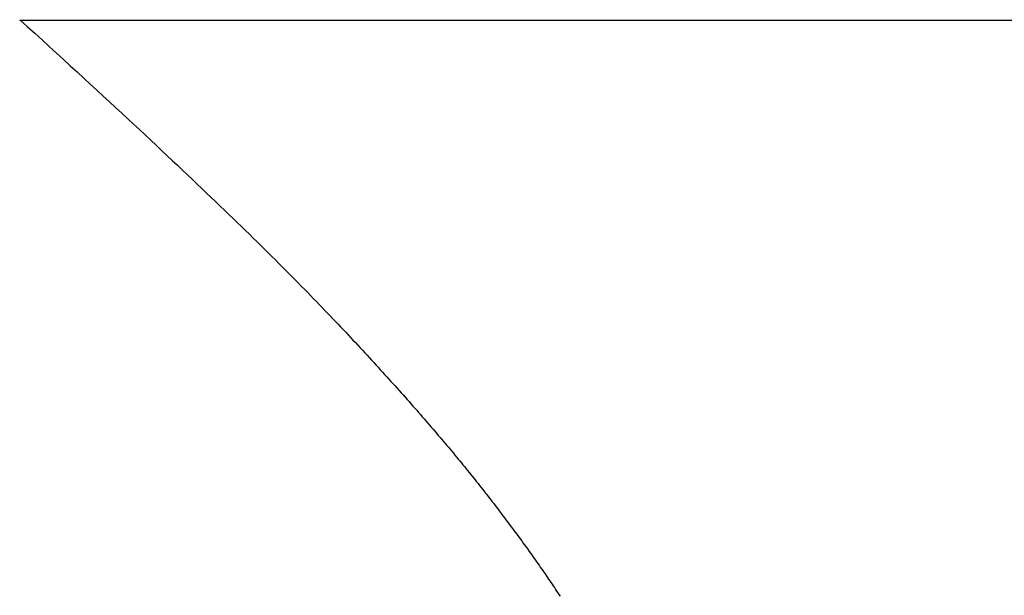
# Model space of a CAD drawing. Extents: x -1 to 138, y -1 to 81.
# Drawn here: x 20 to 20, y 18 to 18 of the extents above; entities that cross this region are included whole.
import ezdxf

# ---------------------------------------------------------------- set-up
doc = ezdxf.new("R2010")
doc.units = 0
doc.header["$MEASUREMENT"] = 0
doc.layers.get('0').update_dxf_attribs({"linetype": 'CONTINUOUS'})
doc.layers.add('Object', color=7, linetype='CONTINUOUS', lineweight=30)
doc.layers.add('OBJECT DETAIL', color=254, linetype='CONTINUOUS', lineweight=25)

# ---------------------------------------------------------------- blocks, each defined once
blk = doc.blocks.new('GLSTOP')
for p, q in [((-0.400353, 0.187084), (-0.400146, 0.186896)), ((-0.400353, 0.187084), (-0.400146, 0.186896)), ((-0.243337, 0.18706), (-0.400353, 0.18706)), ((-0.400146, 0.186896), (-0.399942, 0.186711)), ((-0.400146, 0.186896), (-0.399942, 0.186711)), ((-0.399942, 0.186711), (-0.399741, 0.186528)), ((-0.399942, 0.186711), (-0.399741, 0.186528)), ((-0.399741, 0.186528), (-0.399543, 0.186347)), ((-0.399741, 0.186528), (-0.399543, 0.186347)), ((-0.399543, 0.186347), (-0.399348, 0.186169)), ((-0.399543, 0.186347), (-0.399348, 0.186169)), ((-0.399348, 0.186169), (-0.399156, 0.185994)), ((-0.399348, 0.186169), (-0.399156, 0.185994)), ((-0.399156, 0.185994), (-0.398967, 0.185821)), ((-0.399156, 0.185994), (-0.398967, 0.185821)), ((-0.398967, 0.185821), (-0.398781, 0.18565)), ((-0.398967, 0.185821), (-0.398781, 0.18565)), ((-0.398781, 0.18565), (-0.398598, 0.185482)), ((-0.398781, 0.18565), (-0.398598, 0.185482)), ((-0.398598, 0.185482), (-0.398418, 0.185316)), ((-0.398598, 0.185482), (-0.398418, 0.185316)), ((-0.398418, 0.185316), (-0.39824, 0.185152)), ((-0.398418, 0.185316), (-0.39824, 0.185152)), ((-0.39824, 0.185152), (-0.398065, 0.184991)), ((-0.39824, 0.185152), (-0.398065, 0.184991)), ((-0.398065, 0.184991), (-0.397893, 0.184832)), ((-0.398065, 0.184991), (-0.397893, 0.184832)), ((-0.397893, 0.184832), (-0.397724, 0.184676)), ((-0.397893, 0.184832), (-0.397724, 0.184676)), ((-0.397724, 0.184676), (-0.397558, 0.184521)), ((-0.397724, 0.184676), (-0.397558, 0.184521)), ((-0.397558, 0.184521), (-0.397394, 0.184369)), ((-0.397558, 0.184521), (-0.397394, 0.184369)), ((-0.397394, 0.184369), (-0.397232, 0.184219)), ((-0.397394, 0.184369), (-0.397232, 0.184219)), ((-0.397232, 0.184219), (-0.397074, 0.184071)), ((-0.397232, 0.184219), (-0.397074, 0.184071)), ((-0.397074, 0.184071), (-0.396917, 0.183925)), ((-0.397074, 0.184071), (-0.396917, 0.183925)), ((-0.396917, 0.183925), (-0.396764, 0.183781)), ((-0.396917, 0.183925), (-0.396764, 0.183781)), ((-0.396764, 0.183781), (-0.396612, 0.18364)), ((-0.396764, 0.183781), (-0.396612, 0.18364)), ((-0.396612, 0.18364), (-0.396464, 0.1835)), ((-0.396612, 0.18364), (-0.396464, 0.1835)), ((-0.396464, 0.1835), (-0.396317, 0.183363)), ((-0.396464, 0.1835), (-0.396317, 0.183363)), ((-0.396317, 0.183363), (-0.396173, 0.183227)), ((-0.396317, 0.183363), (-0.396173, 0.183227)), ((-0.396173, 0.183227), (-0.396032, 0.183093)), ((-0.396173, 0.183227), (-0.396032, 0.183093)), ((-0.396032, 0.183093), (-0.395892, 0.182962)), ((-0.396032, 0.183093), (-0.395892, 0.182962)), ((-0.395892, 0.182962), (-0.395755, 0.182832)), ((-0.395892, 0.182962), (-0.395755, 0.182832)), ((-0.395755, 0.182832), (-0.395621, 0.182704)), ((-0.395755, 0.182832), (-0.395621, 0.182704)), ((-0.395621, 0.182704), (-0.395488, 0.182578)), ((-0.395621, 0.182704), (-0.395488, 0.182578)), ((-0.395488, 0.182578), (-0.395358, 0.182453)), ((-0.395488, 0.182578), (-0.395358, 0.182453)), ((-0.395358, 0.182453), (-0.39523, 0.182331)), ((-0.395358, 0.182453), (-0.39523, 0.182331)), ((-0.39523, 0.182331), (-0.395104, 0.18221)), ((-0.39523, 0.182331), (-0.395104, 0.18221)), ((-0.395104, 0.18221), (-0.39498, 0.182091)), ((-0.395104, 0.18221), (-0.39498, 0.182091)), ((-0.39498, 0.182091), (-0.394858, 0.181974)), ((-0.39498, 0.182091), (-0.394858, 0.181974)), ((-0.394858, 0.181974), (-0.394738, 0.181858)), ((-0.394858, 0.181974), (-0.394738, 0.181858)), ((-0.394738, 0.181858), (-0.39462, 0.181744)), ((-0.394738, 0.181858), (-0.39462, 0.181744)), ((-0.39462, 0.181744), (-0.394504, 0.181632)), ((-0.39462, 0.181744), (-0.394504, 0.181632)), ((-0.394504, 0.181632), (-0.39439, 0.181521)), ((-0.394504, 0.181632), (-0.39439, 0.181521)), ((-0.39439, 0.181521), (-0.394278, 0.181412)), ((-0.39439, 0.181521), (-0.394278, 0.181412)), ((-0.394278, 0.181412), (-0.394167, 0.181305)), ((-0.394278, 0.181412), (-0.394167, 0.181305)), ((-0.394167, 0.181305), (-0.394059, 0.181199)), ((-0.394167, 0.181305), (-0.394059, 0.181199)), ((-0.394059, 0.181199), (-0.393952, 0.181094)), ((-0.394059, 0.181199), (-0.393952, 0.181094)), ((-0.393952, 0.181094), (-0.393847, 0.180991)), ((-0.393952, 0.181094), (-0.393847, 0.180991)), ((-0.393847, 0.180991), (-0.393744, 0.180889)), ((-0.393847, 0.180991), (-0.393744, 0.180889)), ((-0.393744, 0.180889), (-0.393642, 0.180789)), ((-0.393744, 0.180889), (-0.393642, 0.180789)), ((-0.393642, 0.180789), (-0.393543, 0.18069)), ((-0.393642, 0.180789), (-0.393543, 0.18069)), ((-0.393543, 0.18069), (-0.393444, 0.180593)), ((-0.393543, 0.18069), (-0.393444, 0.180593)), ((-0.393444, 0.180593), (-0.393348, 0.180496)), ((-0.393444, 0.180593), (-0.393348, 0.180496)), ((-0.393348, 0.180496), (-0.393253, 0.180401)), ((-0.393348, 0.180496), (-0.393253, 0.180401)), ((-0.393253, 0.180401), (-0.393159, 0.180308)), ((-0.393253, 0.180401), (-0.393159, 0.180308)), ((-0.393159, 0.180308), (-0.393067, 0.180215)), ((-0.393159, 0.180308), (-0.393067, 0.180215)), ((-0.393067, 0.180215), (-0.392976, 0.180124)), ((-0.393067, 0.180215), (-0.392976, 0.180124)), ((-0.392976, 0.180124), (-0.392887, 0.180034)), ((-0.392976, 0.180124), (-0.392887, 0.180034)), ((-0.392887, 0.180034), (-0.392799, 0.179945)), ((-0.392887, 0.180034), (-0.392799, 0.179945)), ((-0.392799, 0.179945), (-0.392713, 0.179858)), ((-0.392799, 0.179945), (-0.392713, 0.179858)), ((-0.392713, 0.179858), (-0.392628, 0.179771)), ((-0.392713, 0.179858), (-0.392628, 0.179771)), ((-0.392628, 0.179771), (-0.392544, 0.179686)), ((-0.392628, 0.179771), (-0.392544, 0.179686)), ((-0.392544, 0.179686), (-0.392462, 0.179601)), ((-0.392544, 0.179686), (-0.392462, 0.179601)), ((-0.392462, 0.179601), (-0.39238, 0.179518)), ((-0.392462, 0.179601), (-0.39238, 0.179518)), ((-0.39238, 0.179518), (-0.3923, 0.179435)), ((-0.39238, 0.179518), (-0.3923, 0.179435)), ((-0.3923, 0.179435), (-0.392221, 0.179354)), ((-0.3923, 0.179435), (-0.392221, 0.179354)), ((-0.392221, 0.179354), (-0.392143, 0.179273)), ((-0.392221, 0.179354), (-0.392143, 0.179273)), ((-0.392143, 0.179273), (-0.392067, 0.179194)), ((-0.392143, 0.179273), (-0.392067, 0.179194)), ((-0.392067, 0.179194), (-0.391991, 0.179115)), ((-0.392067, 0.179194), (-0.391991, 0.179115)), ((-0.391991, 0.179115), (-0.391916, 0.179037)), ((-0.391991, 0.179115), (-0.391916, 0.179037)), ((-0.391916, 0.179037), (-0.391843, 0.17896)), ((-0.391916, 0.179037), (-0.391843, 0.17896)), ((-0.391843, 0.17896), (-0.39177, 0.178884)), ((-0.391843, 0.17896), (-0.39177, 0.178884)), ((-0.39177, 0.178884), (-0.391699, 0.178809)), ((-0.39177, 0.178884), (-0.391699, 0.178809)), ((-0.391699, 0.178809), (-0.391628, 0.178734)), ((-0.391699, 0.178809), (-0.391628, 0.178734)), ((-0.391628, 0.178734), (-0.391558, 0.17866)), ((-0.391628, 0.178734), (-0.391558, 0.17866)), ((-0.391558, 0.17866), (-0.391489, 0.178587)), ((-0.391558, 0.17866), (-0.391489, 0.178587)), ((-0.391489, 0.178587), (-0.39142, 0.178514)), ((-0.391489, 0.178587), (-0.39142, 0.178514)), ((-0.39142, 0.178514), (-0.391353, 0.178442)), ((-0.39142, 0.178514), (-0.391353, 0.178442)), ((-0.391353, 0.178442), (-0.391286, 0.178371)), ((-0.391353, 0.178442), (-0.391286, 0.178371)), ((-0.391286, 0.178371), (-0.39122, 0.1783)), ((-0.391286, 0.178371), (-0.39122, 0.1783)), ((-0.39122, 0.1783), (-0.391155, 0.17823)), ((-0.39122, 0.1783), (-0.391155, 0.17823)), ((-0.391155, 0.17823), (-0.39109, 0.17816)), ((-0.391155, 0.17823), (-0.39109, 0.17816)), ((-0.39109, 0.17816), (-0.391026, 0.178091)), ((-0.39109, 0.17816), (-0.391026, 0.178091)), ((-0.391026, 0.178091), (-0.390962, 0.178022)), ((-0.391026, 0.178091), (-0.390962, 0.178022)), ((-0.390962, 0.178022), (-0.390899, 0.177954)), ((-0.390962, 0.178022), (-0.390899, 0.177954)), ((-0.390899, 0.177954), (-0.390836, 0.177886)), ((-0.390899, 0.177954), (-0.390836, 0.177886)), ((-0.390836, 0.177886), (-0.390774, 0.177819)), ((-0.390836, 0.177886), (-0.390774, 0.177819)), ((-0.390774, 0.177819), (-0.390713, 0.177752)), ((-0.390774, 0.177819), (-0.390713, 0.177752)), ((-0.390713, 0.177752), (-0.390652, 0.177685)), ((-0.390713, 0.177752), (-0.390652, 0.177685)), ((-0.390652, 0.177685), (-0.390591, 0.177619)), ((-0.390652, 0.177685), (-0.390591, 0.177619)), ((-0.390591, 0.177619), (-0.390531, 0.177553)), ((-0.390591, 0.177619), (-0.390531, 0.177553)), ((-0.390531, 0.177553), (-0.390471, 0.177488)), ((-0.390531, 0.177553), (-0.390471, 0.177488)), ((-0.390471, 0.177488), (-0.390412, 0.177423)), ((-0.390471, 0.177488), (-0.390412, 0.177423)), ((-0.390412, 0.177423), (-0.390353, 0.177359)), ((-0.390412, 0.177423), (-0.390353, 0.177359)), ((-0.390353, 0.177359), (-0.390295, 0.177294)), ((-0.390353, 0.177359), (-0.390295, 0.177294)), ((-0.390295, 0.177294), (-0.390237, 0.17723)), ((-0.390295, 0.177294), (-0.390237, 0.17723)), ((-0.390237, 0.17723), (-0.39018, 0.177167)), ((-0.390237, 0.17723), (-0.39018, 0.177167)), ((-0.39018, 0.177167), (-0.390123, 0.177104)), ((-0.39018, 0.177167), (-0.390123, 0.177104)), ((-0.390123, 0.177104), (-0.390067, 0.177041)), ((-0.390123, 0.177104), (-0.390067, 0.177041)), ((-0.390067, 0.177041), (-0.390011, 0.176979)), ((-0.390067, 0.177041), (-0.390011, 0.176979)), ((-0.390011, 0.176979), (-0.389955, 0.176917)), ((-0.390011, 0.176979), (-0.389955, 0.176917)), ((-0.389955, 0.176917), (-0.3899, 0.176855)), ((-0.389955, 0.176917), (-0.3899, 0.176855)), ((-0.3899, 0.176855), (-0.389846, 0.176794)), ((-0.3899, 0.176855), (-0.389846, 0.176794)), ((-0.389846, 0.176794), (-0.389791, 0.176733)), ((-0.389846, 0.176794), (-0.389791, 0.176733)), ((-0.389791, 0.176733), (-0.389737, 0.176672)), ((-0.389791, 0.176733), (-0.389737, 0.176672)), ((-0.389737, 0.176672), (-0.389684, 0.176612)), ((-0.389737, 0.176672), (-0.389684, 0.176612)), ((-0.389684, 0.176612), (-0.389631, 0.176552)), ((-0.389684, 0.176612), (-0.389631, 0.176552)), ((-0.389631, 0.176552), (-0.389578, 0.176492)), ((-0.389631, 0.176552), (-0.389578, 0.176492)), ((-0.389578, 0.176492), (-0.389526, 0.176433)), ((-0.389578, 0.176492), (-0.389526, 0.176433)), ((-0.389526, 0.176433), (-0.389474, 0.176374)), ((-0.389526, 0.176433), (-0.389474, 0.176374)), ((-0.389474, 0.176374), (-0.389423, 0.176315)), ((-0.389474, 0.176374), (-0.389423, 0.176315)), ((-0.389423, 0.176315), (-0.389372, 0.176257)), ((-0.389423, 0.176315), (-0.389372, 0.176257)), ((-0.389372, 0.176257), (-0.389321, 0.176198)), ((-0.389372, 0.176257), (-0.389321, 0.176198)), ((-0.389321, 0.176198), (-0.389271, 0.176141)), ((-0.389321, 0.176198), (-0.389271, 0.176141)), ((-0.389271, 0.176141), (-0.389221, 0.176083)), ((-0.389271, 0.176141), (-0.389221, 0.176083)), ((-0.389221, 0.176083), (-0.389172, 0.176026)), ((-0.389221, 0.176083), (-0.389172, 0.176026)), ((-0.389172, 0.176026), (-0.389122, 0.175969)), ((-0.389172, 0.176026), (-0.389122, 0.175969)), ((-0.389122, 0.175969), (-0.389074, 0.175912)), ((-0.389122, 0.175969), (-0.389074, 0.175912)), ((-0.389074, 0.175912), (-0.389025, 0.175856)), ((-0.389074, 0.175912), (-0.389025, 0.175856)), ((-0.389025, 0.175856), (-0.388977, 0.175799)), ((-0.389025, 0.175856), (-0.388977, 0.175799)), ((-0.388977, 0.175799), (-0.388929, 0.175744)), ((-0.388977, 0.175799), (-0.388929, 0.175744)), ((-0.388929, 0.175744), (-0.388882, 0.175688)), ((-0.388929, 0.175744), (-0.388882, 0.175688)), ((-0.388882, 0.175688), (-0.388835, 0.175632)), ((-0.388882, 0.175688), (-0.388835, 0.175632)), ((-0.388835, 0.175632), (-0.388788, 0.175577)), ((-0.388835, 0.175632), (-0.388788, 0.175577)), ((-0.388788, 0.175577), (-0.388742, 0.175522)), ((-0.388788, 0.175577), (-0.388742, 0.175522)), ((-0.388742, 0.175522), (-0.388696, 0.175468)), ((-0.388742, 0.175522), (-0.388696, 0.175468)), ((-0.388696, 0.175468), (-0.38865, 0.175413)), ((-0.388696, 0.175468), (-0.38865, 0.175413)), ((-0.38865, 0.175413), (-0.388604, 0.175359)), ((-0.38865, 0.175413), (-0.388604, 0.175359)), ((-0.388604, 0.175359), (-0.388559, 0.175305)), ((-0.388604, 0.175359), (-0.388559, 0.175305)), ((-0.388559, 0.175305), (-0.388514, 0.175251)), ((-0.388559, 0.175305), (-0.388514, 0.175251)), ((-0.388514, 0.175251), (-0.38847, 0.175198)), ((-0.388514, 0.175251), (-0.38847, 0.175198)), ((-0.38847, 0.175198), (-0.388426, 0.175144)), ((-0.38847, 0.175198), (-0.388426, 0.175144)), ((-0.388426, 0.175144), (-0.388382, 0.175091)), ((-0.388426, 0.175144), (-0.388382, 0.175091)), ((-0.388382, 0.175091), (-0.388338, 0.175038)), ((-0.388382, 0.175091), (-0.388338, 0.175038)), ((-0.388338, 0.175038), (-0.388295, 0.174986)), ((-0.388338, 0.175038), (-0.388295, 0.174986)), ((-0.388295, 0.174986), (-0.388251, 0.174933)), ((-0.388295, 0.174986), (-0.388251, 0.174933)), ((-0.388251, 0.174933), (-0.388209, 0.174881)), ((-0.388251, 0.174933), (-0.388209, 0.174881)), ((-0.388209, 0.174881), (-0.388166, 0.174829)), ((-0.388209, 0.174881), (-0.388166, 0.174829)), ((-0.388166, 0.174829), (-0.388124, 0.174777)), ((-0.388166, 0.174829), (-0.388124, 0.174777)), ((-0.388124, 0.174777), (-0.388082, 0.174725)), ((-0.388124, 0.174777), (-0.388082, 0.174725)), ((-0.388082, 0.174725), (-0.38804, 0.174673)), ((-0.388082, 0.174725), (-0.38804, 0.174673)), ((-0.38804, 0.174673), (-0.387998, 0.174622)), ((-0.38804, 0.174673), (-0.387998, 0.174622)), ((-0.387998, 0.174622), (-0.387957, 0.17457)), ((-0.387998, 0.174622), (-0.387957, 0.17457)), ((-0.387957, 0.17457), (-0.387916, 0.174519)), ((-0.387957, 0.17457), (-0.387916, 0.174519)), ((-0.387916, 0.174519), (-0.387875, 0.174468)), ((-0.387916, 0.174519), (-0.387875, 0.174468)), ((-0.387875, 0.174468), (-0.387835, 0.174417)), ((-0.387875, 0.174468), (-0.387835, 0.174417)), ((-0.387835, 0.174417), (-0.387794, 0.174367)), ((-0.387835, 0.174417), (-0.387794, 0.174367)), ((-0.387794, 0.174367), (-0.387754, 0.174316)), ((-0.387794, 0.174367), (-0.387754, 0.174316)), ((-0.387754, 0.174316), (-0.387714, 0.174265)), ((-0.387754, 0.174316), (-0.387714, 0.174265)), ((-0.387714, 0.174265), (-0.387674, 0.174215)), ((-0.387714, 0.174265), (-0.387674, 0.174215)), ((-0.387674, 0.174215), (-0.387635, 0.174165)), ((-0.387674, 0.174215), (-0.387635, 0.174165)), ((-0.387635, 0.174165), (-0.387596, 0.174115)), ((-0.387635, 0.174165), (-0.387596, 0.174115)), ((-0.387596, 0.174115), (-0.387557, 0.174065)), ((-0.387596, 0.174115), (-0.387557, 0.174065)), ((-0.387557, 0.174065), (-0.387518, 0.174015)), ((-0.387557, 0.174065), (-0.387518, 0.174015)), ((-0.387518, 0.174015), (-0.387479, 0.173965)), ((-0.387518, 0.174015), (-0.387479, 0.173965)), ((-0.387479, 0.173965), (-0.38744, 0.173916)), ((-0.387479, 0.173965), (-0.38744, 0.173916)), ((-0.38744, 0.173916), (-0.387402, 0.173866)), ((-0.38744, 0.173916), (-0.387402, 0.173866)), ((-0.387402, 0.173866), (-0.387364, 0.173817)), ((-0.387402, 0.173866), (-0.387364, 0.173817)), ((-0.387364, 0.173817), (-0.387326, 0.173767)), ((-0.387364, 0.173817), (-0.387326, 0.173767)), ((-0.387326, 0.173767), (-0.387288, 0.173718)), ((-0.387326, 0.173767), (-0.387288, 0.173718)), ((-0.387288, 0.173718), (-0.387251, 0.173669)), ((-0.387288, 0.173718), (-0.387251, 0.173669)), ((-0.387251, 0.173669), (-0.387213, 0.17362)), ((-0.387251, 0.173669), (-0.387213, 0.17362)), ((-0.387213, 0.17362), (-0.387176, 0.173571)), ((-0.387213, 0.17362), (-0.387176, 0.173571)), ((-0.387176, 0.173571), (-0.387139, 0.173522)), ((-0.387176, 0.173571), (-0.387139, 0.173522)), ((-0.387139, 0.173522), (-0.387101, 0.173473)), ((-0.387139, 0.173522), (-0.387101, 0.173473)), ((-0.387101, 0.173473), (-0.387065, 0.173424)), ((-0.387101, 0.173473), (-0.387065, 0.173424)), ((-0.387065, 0.173424), (-0.387028, 0.173375)), ((-0.387065, 0.173424), (-0.387028, 0.173375)), ((-0.387028, 0.173375), (-0.386991, 0.173326)), ((-0.387028, 0.173375), (-0.386991, 0.173326)), ((-0.386991, 0.173326), (-0.386955, 0.173277)), ((-0.386991, 0.173326), (-0.386955, 0.173277)), ((-0.386955, 0.173277), (-0.386918, 0.173229)), ((-0.386955, 0.173277), (-0.386918, 0.173229)), ((-0.386918, 0.173229), (-0.386882, 0.17318)), ((-0.386918, 0.173229), (-0.386882, 0.17318)), ((-0.386882, 0.17318), (-0.386846, 0.173132)), ((-0.386882, 0.17318), (-0.386846, 0.173132)), ((-0.386846, 0.173132), (-0.38681, 0.173083)), ((-0.386846, 0.173132), (-0.38681, 0.173083)), ((-0.38681, 0.173083), (-0.386774, 0.173035)), ((-0.38681, 0.173083), (-0.386774, 0.173035)), ((-0.386774, 0.173035), (-0.386739, 0.172986)), ((-0.386774, 0.173035), (-0.386739, 0.172986)), ((-0.386739, 0.172986), (-0.386703, 0.172938)), ((-0.386739, 0.172986), (-0.386703, 0.172938)), ((-0.386703, 0.172938), (-0.386668, 0.17289)), ((-0.386703, 0.172938), (-0.386668, 0.17289)), ((-0.386668, 0.17289), (-0.386633, 0.172841)), ((-0.386668, 0.17289), (-0.386633, 0.172841)), ((-0.386633, 0.172841), (-0.386598, 0.172793)), ((-0.386633, 0.172841), (-0.386598, 0.172793)), ((-0.386598, 0.172793), (-0.386563, 0.172745)), ((-0.386598, 0.172793), (-0.386563, 0.172745)), ((-0.386563, 0.172745), (-0.386528, 0.172697)), ((-0.386563, 0.172745), (-0.386528, 0.172697)), ((-0.386528, 0.172697), (-0.386493, 0.172649)), ((-0.386528, 0.172697), (-0.386493, 0.172649)), ((-0.386493, 0.172649), (-0.386459, 0.172601)), ((-0.386493, 0.172649), (-0.386459, 0.172601)), ((-0.386459, 0.172601), (-0.386424, 0.172553)), ((-0.386459, 0.172601), (-0.386424, 0.172553)), ((-0.386424, 0.172553), (-0.38639, 0.172505)), ((-0.386424, 0.172553), (-0.38639, 0.172505)), ((-0.38639, 0.172505), (-0.386356, 0.172457)), ((-0.38639, 0.172505), (-0.386356, 0.172457)), ((-0.386356, 0.172457), (-0.386322, 0.17241)), ((-0.386356, 0.172457), (-0.386322, 0.17241)), ((-0.386322, 0.17241), (-0.386288, 0.172362)), ((-0.386322, 0.17241), (-0.386288, 0.172362)), ((-0.386288, 0.172362), (-0.386254, 0.172314)), ((-0.386288, 0.172362), (-0.386254, 0.172314)), ((-0.386254, 0.172314), (-0.386221, 0.172267)), ((-0.386254, 0.172314), (-0.386221, 0.172267)), ((-0.386221, 0.172267), (-0.386187, 0.172219)), ((-0.386221, 0.172267), (-0.386187, 0.172219)), ((-0.386187, 0.172219), (-0.386154, 0.172172)), ((-0.386187, 0.172219), (-0.386154, 0.172172)), ((-0.386154, 0.172172), (-0.386121, 0.172124)), ((-0.386154, 0.172172), (-0.386121, 0.172124)), ((-0.386121, 0.172124), (-0.386088, 0.172077)), ((-0.386121, 0.172124), (-0.386088, 0.172077)), ((-0.386088, 0.172077), (-0.386055, 0.172029)), ((-0.386088, 0.172077), (-0.386055, 0.172029)), ((-0.386055, 0.172029), (-0.386022, 0.171982)), ((-0.386055, 0.172029), (-0.386022, 0.171982)), ((-0.386022, 0.171982), (-0.385989, 0.171935)), ((-0.386022, 0.171982), (-0.385989, 0.171935)), ((-0.385989, 0.171935), (-0.385957, 0.171888)), ((-0.385989, 0.171935), (-0.385957, 0.171888)), ((-0.385957, 0.171888), (-0.385925, 0.171841)), ((-0.385957, 0.171888), (-0.385925, 0.171841)), ((-0.385925, 0.171841), (-0.385892, 0.171793)), ((-0.385925, 0.171841), (-0.385892, 0.171793)), ((-0.385892, 0.171793), (-0.38586, 0.171746)), ((-0.385892, 0.171793), (-0.38586, 0.171746)), ((-0.38586, 0.171746), (-0.385828, 0.171699)), ((-0.38586, 0.171746), (-0.385828, 0.171699)), ((-0.385828, 0.171699), (-0.385796, 0.171652)), ((-0.385828, 0.171699), (-0.385796, 0.171652)), ((-0.385796, 0.171652), (-0.385765, 0.171606)), ((-0.385796, 0.171652), (-0.385765, 0.171606)), ((-0.385765, 0.171606), (-0.385733, 0.171559)), ((-0.385765, 0.171606), (-0.385733, 0.171559)), ((-0.385733, 0.171559), (-0.385702, 0.171512)), ((-0.385733, 0.171559), (-0.385702, 0.171512)), ((-0.385702, 0.171512), (-0.38567, 0.171465)), ((-0.385702, 0.171512), (-0.38567, 0.171465)), ((-0.38567, 0.171465), (-0.385639, 0.171418)), ((-0.38567, 0.171465), (-0.385639, 0.171418)), ((-0.385639, 0.171418), (-0.385608, 0.171372)), ((-0.385639, 0.171418), (-0.385608, 0.171372)), ((-0.385608, 0.171372), (-0.385577, 0.171325)), ((-0.385608, 0.171372), (-0.385577, 0.171325)), ((-0.385577, 0.171325), (-0.385546, 0.171279)), ((-0.385577, 0.171325), (-0.385546, 0.171279))]:
    blk.add_line(p, q)
blk = doc.blocks.new('NSTLSUM')
at = {"layer": 'OBJECT DETAIL', "rotation": 180}
blk.add_blockref('GLSTOP', (1.943337, -0.000746), dxfattribs=at)

msp = doc.modelspace()

# ---------------------------------------------------------------- block references
at = {"layer": 'Object', "rotation": 180}
msp.add_blockref('NSTLSUM', (22.384461, 17.917688), dxfattribs=at)

doc.saveas('drawing.dxf')
